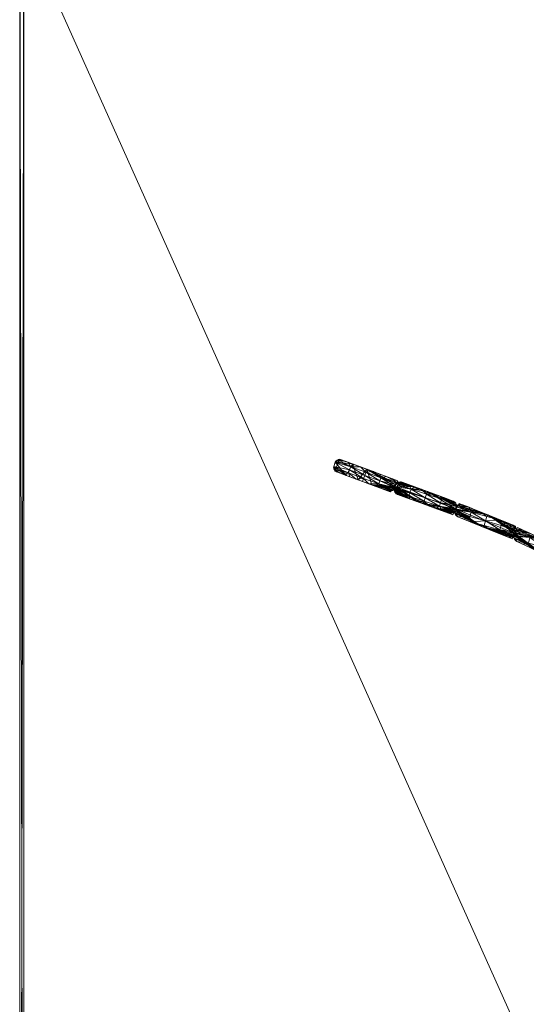
# Model space of a CAD drawing. Units: inches. Extents: x -137 to 360, y 0 to 721.
# Drawn here: x 273 to 288, y 628 to 658 of the extents above; entities that cross this region are included whole.
import ezdxf

# ---------------------------------------------------------------- set-up
doc = ezdxf.new("R2010")
doc.units = ezdxf.units.IN
doc.header["$MEASUREMENT"] = 0
for name, color, linetype in [('CET ACI-color - 9', 9, 'Continuous'), ('CET color Black or White', 7, 'Continuous'), ('CET Default', 7, 'Continuous')]:
    doc.layers.add(name, color=color, linetype=linetype)

# ---------------------------------------------------------------- blocks, each defined once
blk = doc.blocks.new('*C14')
at = {"layer": 'CET color Black or White', "linetype": 'Continuous', "lineweight": 0}
for points in [[(-12.417, 0.176), (-13.22, -1.531), (-12.918, -1.672), (-12.028, 0.078), (-12.417, 0.176)], [(-13.265, -1.599), (-13.957, -3.31), (-13.671, -3.477), (-12.881, -1.7), (-13.265, -1.599)], [(-13.915, -3.374), (-14.612, -5.082), (-14.363, -5.302), (-13.609, -3.5), (-13.915, -3.374)], [(-13.915, -3.374), (-14.612, -5.082), (-14.363, -5.302), (-13.609, -3.5), (-13.915, -3.374)], [(-14.645, -5.174), (-15.306, -6.958), (-14.937, -7.094), (-14.312, -5.407), (-14.645, -5.174)]]:
    blk.add_lwpolyline(points, close=True, dxfattribs=at)
blk = doc.blocks.new('*C21')
at = {"layer": 'CET ACI-color - 9', "linetype": 'Continuous', "lineweight": 0}
mesh = blk.add_polyface(dxfattribs=at)
corners = [(-12.08, -0.012, 11.236), (-12.094, -0.062, 5.608), (-12.081, -0.017), (-12.506, -0.252), (-12.45, 0.105), (-12.421, 0.148), (-12.742, -1.199), (-12.861, -1.627), (-12.906, -1.645), (-12.182, -0.249), (-12.135, 0.122), (-12.127, 0.118), (-12.323, 0.195), (-12.376, 0.181), (-12.15, 0.132), (-12.915, -1.156), (-13.066, -1.204), (-12.978, -1.017), (-12.333, -0.296), (-12.271, 0.192), (-12.098, 0.08), (-13.144, -1.542, 10.371), (-13.119, -1.574, 5.339), (-13.119, -1.574, 10.36), (-12.954, -1.648), (-12.27, -0.436), (-12.71, -1.371), (-12.798, -1.558), (-12.446, -0.81), (-12.534, -0.997), (-12.624, -0.726), (-12.622, -1.184), (-12.358, -0.623), (-12.802, -0.643), (-12.714, -0.456), (-12.538, -0.082), (-12.166, 0.142), (-12.094, -0.062), (-12.082, 0.033), (-13.119, -1.574, 5.046), (-13.148, -1.536), (-13.119, -1.574), (-13.041, -1.614, 10.36), (-13.074, -1.599, 10.36), (-13.074, -1.599, 10.355), (-12.954, -1.648, 5.176), (-12.823, -1.597), (-12.826, -1.6, 10.42), (-13.009, -1.629, 10.36), (-13.041, -1.614, 10.353), (-13.009, -1.629, 10.351), (-12.92, -1.648, 10.373), (-12.954, -1.648, 10.352), (-13.106, -1.584, 10.359), (-13.106, -1.584, 10.357), (-12.977, -1.644, 10.36), (-12.977, -1.644, 10.35), (-13.041, -1.614), (-13.106, -1.584), (-13.052, -1.598), (-13.117, -1.574), (-12.868, -1.631, 10.394), (-12.798, -1.558, 5.224), (-13.119, -1.574, 5.336), (-13.117, -1.574, 10.36), (-13.117, -1.574, 5.18), (-13.176, -1.576, 10.347), (-13.119, -1.574, 5.18), (-13.171, -1.575), (-13.223, -1.594), (-12.798, -1.558, 10.448), (-12.943, -1.661, 10.347), (-12.986, -1.622), (-12.977, -1.644), (-12.142, 0.131), (-12.802, -0.643, 10.865), (-13.154, -1.391, 10.446), (-12.105, 0.091, 11.266), (-12.127, 0.118, 11.272), (-12.446, -0.81, 10.867), (-12.271, 0.192, 5.637), (-12.135, 0.122, 11.274), (-12.094, -0.062, 11.216), (-12.89, -0.83), (-12.802, -0.643, 5.433), (-13.168, -1.437), (-13.166, -1.488), (-13.168, -1.44, 10.418), (-12.271, 0.192, 11.273), (-12.326, 0.195, 11.265), (-12.378, 0.179, 11.252), (-12.45, 0.105, 11.215), (-12.421, 0.148, 11.234), (-12.083, 0.041, 11.253), (-12.166, 0.142, 11.274), (-13.154, -1.391), (-13.154, -1.391, 5.223), (-13.165, -1.492, 10.392), (-12.127, 0.118, 5.636), (-12.45, 0.105, 5.607), (-12.626, -0.269), (-12.166, 0.142, 5.637)]
mesh.append_faces([[corners[k] for k in face] for face in [(0, 1, 2, 0), (21, 22, 23, 21), (39, 40, 41, 39), (2, 37, 38, 2), (45, 24, 8, 45), (46, 47, 7, 46), (51, 52, 45, 51), (51, 45, 8, 51), (47, 61, 7, 47), (62, 47, 46, 62), (62, 46, 27, 62), (61, 51, 8, 61), (63, 64, 65, 63), (61, 8, 7, 61), (66, 67, 68, 66), (66, 68, 69, 66), (66, 63, 67, 66), (22, 66, 23, 22), (39, 65, 41, 39), (65, 41, 39, 65), (70, 47, 62, 70), (52, 71, 45, 52), (65, 63, 64, 65), (67, 41, 68, 67), (41, 67, 39, 41), (77, 78, 79, 77), (80, 19, 12, 80), (78, 81, 79, 78), (85, 86, 87, 85), (88, 89, 75, 88), (79, 51, 70, 79), (89, 90, 91, 89), (90, 92, 91, 90), (70, 61, 47, 70), (75, 21, 53, 75), (13, 5, 90, 13), (70, 51, 61, 70), (79, 55, 51, 79), (0, 93, 82, 0), (93, 77, 79, 93), (38, 0, 2, 38), (88, 80, 89, 88), (97, 76, 87, 97), (75, 76, 21, 75), (81, 94, 79, 81), (89, 91, 75, 89), (82, 93, 79, 82), (90, 5, 92, 90), (21, 76, 97, 21), (86, 40, 97, 86), (86, 85, 95, 86), (89, 80, 12, 89), (95, 85, 96, 95), (98, 20, 11, 98), (0, 82, 1, 0), (64, 63, 65, 64), (22, 64, 23, 22), (2, 1, 37, 2), (78, 77, 98, 78), (20, 93, 38, 20), (89, 12, 13, 89), (96, 85, 87, 96), (93, 0, 38, 93), (77, 20, 98, 77), (77, 93, 20, 77), (40, 60, 41, 40), (87, 86, 97, 87), (39, 21, 40, 39), (21, 39, 22, 21), (65, 41, 60, 65), (41, 65, 39, 41), (97, 40, 21, 97), (96, 87, 76, 96), (27, 46, 7, 27), (89, 13, 90, 89)]])
mesh.append_faces([[corners[k] for k in face] for face in [(6, 24, 15, 6), (31, 6, 30, 31), (9, 18, 14, 9), (18, 3, 12, 18), (1, 79, 25, 1), (84, 17, 75, 84), (30, 100, 3, 30), (30, 15, 33, 30), (15, 59, 16, 15), (28, 30, 18, 28), (18, 30, 3, 18), (99, 100, 84, 99), (6, 15, 30, 6), (79, 62, 31, 79)]], dxfattribs={"vtx0": -1, "vtx1": -1, "vtx2": -1, "vtx3": -1})
mesh.append_faces([[corners[k] for k in face] for face in [(12, 3, 13, 12), (20, 9, 11, 20), (36, 18, 19, 36), (14, 18, 36, 14), (13, 3, 5, 13), (72, 57, 59, 72), (75, 17, 76, 75), (25, 79, 32, 25), (21, 64, 53, 21), (32, 79, 28, 32), (99, 84, 91, 99), (91, 84, 75, 91), (31, 62, 26, 31)]], dxfattribs={"vtx0": -1, "vtx1": -1, "vtx3": -1})
mesh.append_faces([[corners[k] for k in face] for face in [(3, 4, 5, 3), (6, 7, 8, 6), (9, 10, 11, 9), (9, 14, 10, 9), (15, 16, 17, 15), (18, 12, 19, 18), (6, 8, 24, 6), (30, 33, 34, 30), (3, 35, 4, 3), (48, 49, 50, 48), (55, 50, 56, 55), (43, 54, 44, 43), (42, 44, 49, 42), (55, 56, 52, 55), (65, 39, 67, 65), (79, 42, 48, 79), (84, 83, 17, 84), (16, 96, 76, 16), (79, 29, 28, 79), (15, 83, 33, 15), (40, 95, 16, 40), (99, 35, 100, 99), (79, 31, 29, 79), (3, 100, 35, 3), (1, 25, 9, 1), (101, 19, 80, 101), (30, 34, 100, 30), (15, 17, 83, 15)]], dxfattribs={"vtx0": -1, "vtx2": -1, "vtx3": -1})
mesh.append_faces([[corners[k] for k in face] for face in [(37, 20, 38, 37), (59, 58, 60, 59), (74, 14, 36, 74), (94, 75, 79, 94), (26, 62, 27, 26), (64, 21, 23, 64), (79, 48, 55, 79), (92, 99, 91, 92), (1, 9, 37, 1), (94, 80, 88, 94)]], dxfattribs={"vtx0": -1, "vtx3": -1})
mesh.append_faces([[corners[k] for k in face] for face in [(63, 65, 67, 63), (24, 73, 72, 24), (11, 10, 74, 11), (51, 55, 52, 51), (42, 75, 43, 42), (82, 79, 1, 82), (4, 35, 99, 4), (22, 39, 65, 22)]], dxfattribs={"vtx1": -1})
mesh.append_faces([[corners[k] for k in face] for face in [(9, 25, 18, 9), (26, 27, 6, 26), (28, 29, 30, 28), (27, 7, 6, 27), (25, 32, 18, 25), (37, 9, 20, 37), (42, 43, 44, 42), (43, 53, 54, 43), (48, 42, 49, 48), (57, 58, 59, 57), (55, 48, 50, 55), (73, 57, 72, 73), (10, 14, 74, 10), (33, 83, 84, 33), (34, 33, 84, 34), (24, 72, 15, 24), (17, 16, 76, 17), (59, 60, 16, 59), (92, 5, 99, 92), (72, 59, 15, 72), (29, 31, 30, 29), (100, 34, 84, 100), (64, 54, 53, 64), (60, 40, 16, 60), (94, 101, 80, 94), (32, 28, 18, 32), (31, 26, 6, 31)]], dxfattribs={"vtx1": -1, "vtx2": -1})
mesh.append_faces([[corners[k] for k in face] for face in [(75, 53, 43, 75), (79, 75, 42, 79), (16, 95, 96, 16), (94, 88, 75, 94), (40, 86, 95, 40), (5, 4, 99, 5), (101, 36, 19, 101), (79, 70, 62, 79)]], dxfattribs={"vtx2": -1})
mesh = blk.add_polyface(dxfattribs=at)
corners = [(-13.294, -1.67, 10.27), (-13.449, -2.053), (-13.604, -2.436, 9.734), (-13.161, -2.392), (-13.246, -2.602, 9.72), (-13.239, -2.584), (-13.526, -2.245), (-13.266, -1.626), (-13.294, -1.67, 5.135), (-13.267, -1.627, 10.299), (-13.176, -1.574, 10.347), (-13.223, -1.591), (-13.228, -1.593, 10.326), (-13.604, -2.436, 4.867), (-13.662, -3.446, 8.98), (-13.549, -3.35, 9.093), (-12.929, -1.818, 10.27), (-12.923, -1.717, 10.326), (-13.692, -3.449, 8.967), (-13.723, -3.446, 8.959), (-13.756, -3.433, 8.957), (-13.723, -3.446, 8.955), (-13.712, -3.448, 8.957), (-13.696, -3.46, 8.951), (-13.712, -3.448, 4.478), (-13.789, -3.42, 4.479), (-13.856, -3.397), (-13.856, -3.397, 4.479), (-13.611, -3.425, 9.013), (-13.574, -3.392, 9.052), (-13.789, -3.42, 8.959), (-13.722, -3.442), (-13.756, -3.433), (-13.755, -3.431), (-12.946, -1.667, 10.347), (-12.957, -1.654, 10.352), (-13.119, -1.574, 10.36), (-13.712, -3.448), (-13.043, -1.617, 10.353), (-13.075, -1.601, 10.355), (-13.789, -3.42), (-13.856, -3.397, 8.959), (-13.106, -1.585, 10.357), (-12.919, -1.734), (-12.917, -1.768, 10.299), (-12.918, -1.777), (-13.012, -1.633, 10.351), (-12.929, -1.818, 5.135), (-12.929, -1.818), (-13.898, -3.35, 8.98), (-13.879, -3.373, 8.967), (-13.92, -3.3, 9.013), (-13.914, -3.203, 9.093), (-13.925, -3.25, 9.052), (-12.98, -1.65, 10.35), (-13.918, -3.308), (-13.914, -3.203), (-13.836, -3.011), (-13.692, -2.943), (-13.855, -3.393), (-13.893, -3.358), (-13.855, -3.393, 8.959), (-13.556, -2.982), (-13.106, -1.585), (-13.286, -2.037), (-13.119, -1.574), (-13.471, -3.159), (-13.549, -3.35), (-13.006, -2.009), (-12.957, -1.654), (-12.932, -1.691), (-13.421, -2.509), (-13.557, -2.47), (-13.316, -2.776), (-13.394, -2.967), (-13.285, -2.548), (-13.759, -2.82), (-13.681, -2.628), (-12.98, -1.65), (-13.149, -2.076), (-13.662, -3.445), (-12.957, -1.654, 5.176), (-13.613, -3.426), (-13.294, -1.67), (-13.084, -2.201), (-13.371, -1.862), (-13.574, -3.392), (-13.604, -2.436), (-13.043, -1.617), (-13.171, -1.573), (-13.723, -3.446), (-13.855, -3.393, 4.479), (-13.908, -3.4), (-13.888, -3.397, 8.951), (-13.914, -3.203, 4.546), (-13.925, -3.254), (-13.549, -3.35, 4.546), (-13.918, -3.402, 8.938)]
mesh.append_faces([[corners[k] for k in face] for face in [(7, 8, 9, 7), (10, 11, 12, 10), (4, 14, 15, 4), (16, 17, 4, 16), (4, 18, 14, 4), (22, 23, 24, 22), (15, 28, 29, 15), (12, 0, 2, 12), (4, 19, 18, 4), (34, 35, 4, 34), (36, 10, 2, 36), (10, 12, 2, 10), (4, 30, 20, 4), (42, 36, 2, 42), (43, 44, 45, 43), (4, 20, 19, 4), (44, 47, 45, 44), (12, 9, 0, 12), (38, 2, 30, 38), (44, 16, 47, 44), (4, 38, 30, 4), (45, 47, 48, 45), (2, 49, 50, 2), (51, 52, 53, 51), (35, 54, 4, 35), (16, 44, 17, 16), (17, 34, 4, 17), (15, 14, 28, 15), (49, 52, 51, 49), (30, 2, 61, 30), (61, 2, 50, 61), (2, 52, 49, 2), (81, 70, 69, 81), (11, 83, 7, 11), (67, 86, 82, 67), (17, 44, 43, 17), (70, 17, 43, 70), (34, 70, 81, 34), (27, 26, 92, 27), (41, 27, 93, 41), (94, 53, 52, 94), (94, 95, 53, 94), (86, 28, 82, 86), (93, 92, 97, 93), (55, 95, 56, 55), (34, 17, 70, 34), (93, 27, 92, 93), (28, 14, 82, 28), (18, 24, 80, 18), (24, 37, 80, 24), (14, 18, 80, 14), (55, 60, 49, 55), (18, 22, 24, 18), (53, 95, 51, 53), (49, 60, 50, 49), (14, 80, 82, 14), (56, 95, 94, 56), (29, 28, 86, 29), (95, 55, 51, 95), (50, 60, 91, 50), (50, 91, 61, 50), (51, 55, 49, 51), (11, 7, 12, 11), (91, 60, 59, 91), (12, 7, 9, 12), (7, 83, 8, 7), (9, 8, 0, 9)]])
mesh.append_faces([[corners[k] for k in face] for face in [(6, 13, 2, 6), (71, 58, 72, 71), (68, 79, 78, 68), (62, 58, 71, 62), (58, 60, 57, 58), (79, 64, 63, 79), (75, 71, 79, 75), (74, 62, 71, 74), (58, 77, 72, 58), (3, 75, 79, 3), (79, 71, 64, 79), (74, 71, 75, 74), (71, 1, 64, 71), (71, 72, 1, 71), (62, 33, 58, 62), (4, 96, 74, 4), (13, 76, 94, 13), (13, 94, 2, 13), (47, 4, 84, 47)]], dxfattribs={"vtx0": -1, "vtx1": -1, "vtx2": -1, "vtx3": -1})
mesh.append_faces([[corners[k] for k in face] for face in [(0, 1, 2, 0), (3, 4, 5, 3), (31, 32, 33, 31), (37, 32, 31, 37), (63, 64, 65, 63), (78, 79, 88, 78), (65, 64, 89, 65), (74, 96, 66, 74), (5, 4, 73, 5), (84, 4, 3, 84), (8, 85, 0, 8)]], dxfattribs={"vtx0": -1, "vtx1": -1, "vtx3": -1})
mesh.append_faces([[corners[k] for k in face] for face in [(25, 26, 27, 25), (58, 59, 60, 58), (62, 31, 33, 62), (68, 69, 70, 68), (58, 76, 77, 58), (68, 78, 69, 68), (62, 37, 31, 62), (64, 1, 85, 64), (58, 57, 76, 58), (72, 87, 6, 72), (79, 63, 88, 79), (64, 11, 89, 64), (64, 83, 11, 64), (72, 6, 1, 72), (91, 40, 25, 91), (64, 85, 83, 64), (19, 21, 22, 19), (72, 77, 87, 72), (47, 84, 68, 47), (4, 74, 73, 4), (96, 29, 86, 96), (13, 77, 76, 13), (0, 85, 1, 0)]], dxfattribs={"vtx0": -1, "vtx2": -1, "vtx3": -1})
mesh.append_faces([[corners[k] for k in face] for face in [(30, 27, 41, 30), (4, 46, 38, 4), (48, 43, 45, 48), (33, 32, 40, 33), (96, 86, 67, 96), (61, 25, 30, 61), (66, 96, 67, 66), (2, 94, 52, 2), (47, 68, 48, 47)]], dxfattribs={"vtx0": -1, "vtx3": -1})
mesh.append_faces([[corners[k] for k in face] for face in [(38, 39, 2, 38), (48, 68, 70, 48), (18, 19, 22, 18), (15, 29, 96, 15), (83, 85, 8, 83), (16, 4, 47, 16)]], dxfattribs={"vtx1": -1})
mesh.append_faces([[corners[k] for k in face] for face in [(1, 6, 2, 1), (30, 25, 27, 30), (66, 67, 62, 66), (73, 74, 75, 73), (40, 59, 58, 40), (60, 55, 57, 60), (80, 37, 62, 80), (82, 80, 62, 82), (68, 84, 79, 68), (84, 3, 79, 84), (5, 73, 75, 5), (33, 40, 58, 33), (3, 5, 75, 3), (74, 66, 62, 74), (67, 82, 62, 67), (76, 57, 94, 76), (87, 77, 13, 87), (61, 91, 25, 61), (6, 87, 13, 6)]], dxfattribs={"vtx1": -1, "vtx2": -1})
mesh.append_faces([[corners[k] for k in face] for face in [(19, 20, 21, 19), (25, 40, 26, 25), (39, 42, 2, 39), (4, 54, 46, 4), (55, 56, 57, 55), (48, 70, 43, 48), (37, 90, 32, 37), (57, 56, 94, 57), (4, 15, 96, 4), (91, 59, 40, 91)]], dxfattribs={"vtx2": -1})
mesh = blk.add_polyface(dxfattribs=at)
corners = [(-14.584, -5.191, 6.747), (-14.601, -5.156), (-14.574, -5.205), (-13.659, -3.635, 4.41), (-13.802, -4.023), (-13.73, -3.829), (-14.159, -4.993), (-14.23, -5.187, 3.466), (-14.23, -5.187), (-14.002, -3.454), (-14.028, -3.499, 4.41), (-14.005, -3.457, 8.863), (-14.174, -3.895, 8.414), (-14.028, -3.499, 8.82), (-14.171, -3.887), (-14.242, -4.081), (-14.314, -4.275, 3.991), (-14.252, -5.226, 6.868), (-14.255, -5.231), (-14.597, -5.166, 6.775), (-14.308, -5.273, 6.775), (-14.345, -5.286), (-14.295, -5.266), (-14.098, -4.828, 7.449), (-14.23, -5.187, 6.933), (-14.087, -4.799), (-14.016, -4.605), (-14.028, -3.499), (-14.609, -5.095, 6.868), (-14.609, -5.102), (-14.605, -5.142, 6.806), (-13.812, -4.051, 8.393), (-14.366, -5.289, 6.723), (-14.396, -5.289, 3.352), (-13.96, -3.418), (-13.968, -3.423, 8.903), (-14.285, -5.26, 6.806), (-13.959, -4.449, 7.936), (-13.873, -4.217), (-13.659, -3.635), (-14.564, -5.216, 6.723), (-14.314, -4.275), (-14.396, -5.289), (-14.535, -5.239, 6.705), (-14.468, -5.263, 3.353), (-14.468, -5.263, 6.705), (-14.535, -5.239, 3.353), (-13.945, -4.411), (-14.528, -4.857), (-14.6, -5.051), (-14.6, -5.051, 3.466), (-14.461, -4.674, 7.474), (-14.6, -5.051, 6.933), (-14.457, -4.663), (-14.385, -4.469), (-14.314, -4.275, 7.982), (-14.468, -5.263), (-14.535, -5.239), (-14.39, -4.774), (-14.401, -5.286), (-14.281, -4.81), (-14.02, -4.378), (-14.129, -4.342), (-14.172, -4.845), (-13.679, -3.489), (-13.868, -3.911), (-13.714, -3.453), (-14.238, -4.307), (-13.725, -3.451), (-13.656, -3.536), (-13.655, -3.539, 8.903), (-13.649, -3.587), (-13.977, -3.875), (-13.679, -3.489, 8.938), (-13.649, -3.588, 8.863), (-14.536, -5.241), (-14.536, -5.241, 3.353), (-14.086, -3.84), (-14.1, -3.693), (-14.402, -5.288, 6.705), (-13.79, -3.422, 8.959), (-13.758, -3.437, 8.957), (-14.435, -5.276), (-14.435, -5.275), (-14.419, -5.282, 6.705), (-14.435, -5.276, 6.704), (-14.419, -5.282, 6.703), (-13.698, -3.466, 8.951), (-13.909, -3.399), (-13.659, -3.635, 8.82), (-13.725, -3.451, 8.955), (-14.588, -5.244), (-14.573, -5.241, 6.688), (-13.714, -3.453, 8.957), (-13.857, -3.398, 8.959), (-13.888, -3.396, 8.951), (-13.918, -3.401, 8.938), (-14.334, -5.283, 6.747), (-14.396, -5.289, 6.704), (-14.402, -5.288, 6.702), (-14.371, -5.308, 6.688), (-14.452, -5.27, 6.705), (-14.435, -5.276, 6.705), (-14.536, -5.241, 6.705), (-14.402, -5.288), (-13.758, -3.437), (-13.857, -3.398), (-13.714, -3.453, 4.478), (-13.79, -3.422)]
mesh.append_faces([[corners[k] for k in face] for face in [(0, 1, 2, 0), (9, 10, 11, 9), (7, 17, 18, 7), (19, 1, 0, 19), (20, 21, 22, 20), (9, 27, 10, 9), (11, 10, 13, 11), (28, 29, 30, 28), (32, 33, 21, 32), (34, 9, 35, 34), (36, 20, 22, 36), (24, 17, 7, 24), (7, 18, 8, 7), (17, 36, 18, 17), (0, 2, 40, 0), (33, 42, 21, 33), (40, 46, 43, 40), (8, 18, 22, 8), (34, 27, 9, 34), (69, 70, 71, 69), (73, 70, 69, 73), (71, 74, 3, 71), (23, 79, 32, 23), (80, 37, 81, 80), (1, 29, 49, 1), (31, 73, 87, 31), (89, 70, 31, 89), (23, 36, 24, 23), (31, 90, 81, 31), (51, 40, 43, 51), (51, 0, 40, 51), (24, 36, 17, 24), (76, 75, 91, 76), (92, 76, 91, 92), (35, 13, 12, 35), (31, 87, 93, 31), (94, 12, 55, 94), (23, 20, 36, 23), (80, 55, 45, 80), (35, 11, 13, 35), (31, 70, 73, 31), (95, 96, 12, 95), (23, 97, 20, 23), (55, 51, 45, 55), (80, 94, 55, 80), (51, 19, 0, 51), (52, 28, 30, 52), (71, 3, 39, 71), (51, 43, 45, 51), (98, 100, 33, 98), (96, 35, 12, 96), (23, 32, 97, 23), (103, 76, 92, 103), (94, 95, 12, 94), (80, 45, 37, 80), (89, 74, 70, 89), (51, 30, 19, 51), (81, 37, 31, 81), (37, 102, 23, 37), (51, 52, 30, 51), (31, 93, 90, 31), (107, 64, 66, 107), (64, 73, 69, 64), (87, 73, 64, 87), (87, 64, 107, 87), (70, 74, 71, 70), (74, 89, 3, 74), (39, 69, 71, 39), (40, 2, 46, 40), (30, 1, 19, 30), (18, 36, 22, 18), (96, 88, 34, 96), (20, 97, 21, 20), (50, 28, 52, 50), (97, 32, 21, 97), (29, 1, 30, 29), (50, 29, 28, 50), (46, 2, 57, 46), (96, 34, 35, 96), (32, 98, 33, 32), (35, 9, 11, 35), (49, 29, 50, 49)]])
mesh.append_faces([[corners[k] for k in face] for face in [(25, 23, 7, 25), (14, 16, 12, 14), (3, 31, 4, 3), (16, 53, 51, 16), (53, 50, 51, 53), (60, 56, 58, 60), (61, 60, 62, 61), (58, 54, 67, 58), (65, 62, 72, 65), (38, 61, 65, 38), (61, 62, 65, 61), (58, 2, 48, 58), (63, 21, 60, 63), (72, 67, 77, 72), (5, 65, 64, 5), (72, 77, 88, 72), (63, 60, 61, 63), (60, 58, 62, 60), (67, 15, 77, 67), (62, 67, 72, 62), (26, 63, 61, 26), (62, 58, 67, 62), (65, 72, 105, 65), (10, 14, 12, 10), (79, 99, 98, 79)]], dxfattribs={"vtx0": -1, "vtx1": -1, "vtx2": -1, "vtx3": -1})
mesh.append_faces([[corners[k] for k in face] for face in [(26, 23, 25, 26), (25, 7, 6, 25), (47, 37, 26, 47), (38, 37, 47, 38), (64, 65, 66, 64), (66, 65, 68, 66), (59, 82, 83, 59), (42, 82, 59, 42), (84, 86, 79, 84), (102, 85, 84, 102), (88, 77, 34, 88), (108, 72, 106, 108), (105, 72, 108, 105), (4, 31, 38, 4), (12, 16, 55, 12)]], dxfattribs={"vtx0": -1, "vtx1": -1, "vtx3": -1})
mesh.append_faces([[corners[k] for k in face] for face in [(3, 4, 5, 3), (16, 54, 53, 16), (16, 51, 55, 16), (44, 75, 76, 44), (77, 14, 78, 77), (58, 53, 54, 58), (84, 85, 86, 84), (77, 15, 14, 77), (79, 86, 99, 79), (65, 105, 68, 65), (72, 88, 106, 72), (58, 48, 53, 58), (77, 27, 34, 77), (67, 54, 41, 67), (77, 78, 27, 77), (5, 64, 69, 5), (60, 83, 56, 60), (67, 41, 15, 67), (10, 78, 14, 10), (46, 56, 44, 46)]], dxfattribs={"vtx0": -1, "vtx2": -1, "vtx3": -1})
mesh.append_faces([[corners[k] for k in face] for face in [(6, 7, 8, 6), (10, 12, 13, 10), (3, 5, 39, 3), (43, 44, 45, 43), (51, 50, 52, 51), (83, 82, 56, 83), (98, 99, 100, 98), (37, 101, 102, 37), (23, 84, 79, 23), (45, 76, 103, 45)]], dxfattribs={"vtx0": -1, "vtx3": -1})
mesh.append_faces([[corners[k] for k in face] for face in [(39, 5, 69, 39), (101, 85, 102, 101), (27, 78, 10, 27), (32, 79, 98, 32), (89, 31, 3, 89)]], dxfattribs={"vtx1": -1})
mesh.append_faces([[corners[k] for k in face] for face in [(14, 15, 16, 14), (31, 37, 38, 31), (37, 23, 26, 37), (15, 41, 16, 15), (41, 54, 16, 41), (56, 57, 58, 56), (42, 59, 60, 42), (6, 8, 63, 6), (22, 21, 63, 22), (21, 42, 60, 21), (26, 25, 63, 26), (4, 38, 65, 4), (8, 22, 63, 8), (59, 83, 60, 59), (38, 47, 61, 38), (2, 1, 48, 2), (5, 4, 65, 5), (45, 44, 76, 45), (25, 6, 63, 25), (47, 26, 61, 47), (57, 2, 58, 57), (43, 46, 44, 43), (53, 48, 50, 53)]], dxfattribs={"vtx1": -1, "vtx2": -1})
mesh.append_faces([[corners[k] for k in face] for face in [(23, 24, 7, 23), (48, 49, 50, 48), (44, 56, 75, 44), (23, 102, 84, 23), (37, 45, 101, 37), (42, 104, 82, 42), (1, 49, 48, 1), (46, 57, 56, 46)]], dxfattribs={"vtx2": -1})
mesh = blk.add_polyface(dxfattribs=at)
corners = [(-14.584, -5.191, 6.747), (-14.574, -5.205), (-14.601, -5.156), (-13.659, -3.635, 4.41), (-13.73, -3.829), (-13.802, -4.023), (-14.159, -4.993), (-14.23, -5.187), (-14.23, -5.187, 3.466), (-14.002, -3.454), (-14.005, -3.457, 8.863), (-14.028, -3.499, 4.41), (-14.028, -3.499, 8.82), (-14.174, -3.895, 8.414), (-14.171, -3.887), (-14.314, -4.275, 3.991), (-14.242, -4.081), (-14.255, -5.231), (-14.252, -5.226, 6.868), (-14.597, -5.166, 6.775), (-14.308, -5.273, 6.775), (-14.295, -5.266), (-14.345, -5.286), (-14.098, -4.828, 7.449), (-14.23, -5.187, 6.933), (-14.087, -4.799), (-14.016, -4.605), (-14.028, -3.499), (-14.609, -5.095, 6.868), (-14.605, -5.142, 6.806), (-14.609, -5.102), (-13.812, -4.051, 8.393), (-14.366, -5.289, 6.723), (-14.396, -5.289, 3.352), (-13.96, -3.418), (-13.968, -3.423, 8.903), (-14.285, -5.26, 6.806), (-13.873, -4.217), (-13.959, -4.449, 7.936), (-13.659, -3.635), (-14.564, -5.216, 6.723), (-14.314, -4.275), (-14.396, -5.289), (-14.535, -5.239, 6.705), (-14.468, -5.263, 6.705), (-14.468, -5.263, 3.353), (-14.535, -5.239, 3.353), (-13.945, -4.411), (-14.528, -4.857), (-14.6, -5.051, 3.466), (-14.6, -5.051), (-14.461, -4.674, 7.474), (-14.6, -5.051, 6.933), (-14.457, -4.663), (-14.385, -4.469), (-14.314, -4.275, 7.982), (-14.468, -5.263), (-14.39, -4.774), (-14.535, -5.239), (-14.281, -4.81), (-14.401, -5.286), (-14.02, -4.378), (-14.129, -4.342), (-14.172, -4.845), (-13.679, -3.489), (-13.714, -3.453), (-13.868, -3.911), (-14.238, -4.307), (-13.725, -3.451), (-13.656, -3.536), (-13.649, -3.587), (-13.655, -3.539, 8.903), (-13.977, -3.875), (-13.679, -3.489, 8.938), (-13.649, -3.588, 8.863), (-14.536, -5.241, 3.353), (-14.536, -5.241), (-14.086, -3.84), (-14.1, -3.693), (-14.402, -5.288, 6.705), (-13.79, -3.422, 8.959), (-13.758, -3.437, 8.957), (-14.435, -5.275), (-14.435, -5.276), (-14.419, -5.282, 6.705), (-14.419, -5.282, 6.703), (-14.435, -5.276, 6.704), (-13.698, -3.466, 8.951), (-13.909, -3.399), (-13.659, -3.635, 8.82), (-13.725, -3.451, 8.955), (-14.588, -5.244), (-14.573, -5.241, 6.688), (-13.714, -3.453, 8.957), (-13.857, -3.398, 8.959), (-13.888, -3.396, 8.951), (-13.918, -3.401, 8.938), (-14.334, -5.283, 6.747), (-14.396, -5.289, 6.704), (-14.371, -5.308, 6.688), (-14.402, -5.288, 6.702), (-14.435, -5.276, 6.705), (-14.452, -5.27, 6.705), (-14.536, -5.241, 6.705), (-14.402, -5.288), (-13.758, -3.437), (-13.857, -3.398), (-13.714, -3.453, 4.478), (-13.79, -3.422)]
mesh.append_faces([[corners[k] for k in face] for face in [(0, 1, 2, 0), (9, 10, 11, 9), (8, 17, 18, 8), (19, 0, 2, 19), (20, 21, 22, 20), (9, 11, 27, 9), (10, 12, 11, 10), (28, 29, 30, 28), (32, 22, 33, 32), (34, 35, 9, 34), (36, 21, 20, 36), (24, 8, 18, 24), (8, 7, 17, 8), (18, 17, 36, 18), (0, 40, 1, 0), (33, 22, 42, 33), (40, 43, 46, 40), (7, 21, 17, 7), (34, 9, 27, 34), (69, 70, 71, 69), (73, 69, 71, 73), (70, 3, 74, 70), (23, 32, 79, 23), (80, 81, 38, 80), (2, 50, 30, 2), (31, 87, 73, 31), (89, 31, 71, 89), (23, 24, 36, 23), (31, 81, 90, 31), (51, 43, 40, 51), (51, 40, 0, 51), (24, 18, 36, 24), (75, 91, 76, 75), (92, 91, 75, 92), (35, 13, 12, 35), (31, 93, 87, 31), (94, 55, 13, 94), (23, 36, 20, 23), (80, 44, 55, 80), (35, 12, 10, 35), (31, 73, 71, 31), (95, 13, 96, 95), (23, 20, 97, 23), (55, 44, 51, 55), (80, 55, 94, 80), (51, 0, 19, 51), (52, 29, 28, 52), (70, 39, 3, 70), (51, 44, 43, 51), (98, 33, 99, 98), (96, 13, 35, 96), (23, 97, 32, 23), (103, 92, 75, 103), (94, 13, 95, 94), (80, 38, 44, 80), (89, 71, 74, 89), (51, 19, 29, 51), (81, 31, 38, 81), (38, 23, 101, 38), (51, 29, 52, 51), (31, 90, 93, 31), (107, 65, 64, 107), (64, 69, 73, 64), (87, 64, 73, 87), (87, 107, 64, 87), (71, 70, 74, 71), (74, 3, 89, 74), (39, 70, 69, 39), (40, 46, 1, 40), (29, 19, 2, 29), (17, 21, 36, 17), (96, 34, 88, 96), (20, 22, 97, 20), (49, 52, 28, 49), (97, 22, 32, 97), (30, 29, 2, 30), (49, 28, 30, 49), (46, 58, 1, 46), (96, 35, 34, 96), (32, 33, 98, 32), (35, 10, 9, 35), (50, 49, 30, 50)]])
mesh.append_faces([[corners[k] for k in face] for face in [(25, 8, 23, 25), (14, 13, 15, 14), (3, 5, 31, 3), (15, 51, 53, 15), (53, 51, 49, 53), (59, 57, 56, 59), (61, 62, 59, 61), (57, 67, 54, 57), (66, 72, 62, 66), (37, 66, 61, 37), (61, 66, 62, 61), (57, 48, 1, 57), (63, 59, 22, 63), (72, 77, 67, 72), (4, 64, 66, 4), (72, 88, 77, 72), (63, 61, 59, 63), (59, 62, 57, 59), (67, 77, 16, 67), (62, 72, 67, 62), (26, 61, 63, 26), (62, 67, 57, 62), (66, 105, 72, 66), (11, 13, 14, 11), (79, 98, 100, 79)]], dxfattribs={"vtx0": -1, "vtx1": -1, "vtx2": -1, "vtx3": -1})
mesh.append_faces([[corners[k] for k in face] for face in [(14, 15, 16, 14), (31, 37, 38, 31), (38, 26, 23, 38), (16, 15, 41, 16), (41, 15, 54, 41), (56, 57, 58, 56), (42, 59, 60, 42), (6, 63, 7, 6), (21, 63, 22, 21), (22, 59, 42, 22), (26, 63, 25, 26), (5, 66, 37, 5), (7, 63, 21, 7), (60, 59, 82, 60), (37, 61, 47, 37), (1, 48, 2, 1), (4, 66, 5, 4), (44, 75, 45, 44), (25, 63, 6, 25), (47, 61, 26, 47), (58, 57, 1, 58), (43, 45, 46, 43), (53, 49, 48, 53)]], dxfattribs={"vtx0": -1, "vtx1": -1, "vtx3": -1})
mesh.append_faces([[corners[k] for k in face] for face in [(3, 4, 5, 3), (15, 53, 54, 15), (15, 55, 51, 15), (45, 75, 76, 45), (77, 78, 14, 77), (57, 54, 53, 57), (84, 85, 86, 84), (77, 14, 16, 77), (79, 100, 85, 79), (66, 68, 105, 66), (72, 106, 88, 72), (57, 53, 48, 57), (77, 34, 27, 77), (67, 41, 54, 67), (77, 27, 78, 77), (4, 69, 64, 4), (59, 56, 82, 59), (67, 16, 41, 67), (11, 14, 78, 11), (46, 45, 56, 46)]], dxfattribs={"vtx0": -1, "vtx2": -1, "vtx3": -1})
mesh.append_faces([[corners[k] for k in face] for face in [(23, 8, 24, 23), (48, 49, 50, 48), (45, 76, 56, 45), (23, 84, 101, 23), (38, 102, 44, 38), (42, 83, 104, 42), (2, 48, 50, 2), (46, 56, 58, 46)]], dxfattribs={"vtx0": -1, "vtx3": -1})
mesh.append_faces([[corners[k] for k in face] for face in [(39, 69, 4, 39), (102, 101, 86, 102), (27, 11, 78, 27), (32, 98, 79, 32), (89, 3, 31, 89)]], dxfattribs={"vtx1": -1})
mesh.append_faces([[corners[k] for k in face] for face in [(26, 25, 23, 26), (25, 6, 8, 25), (47, 26, 38, 47), (37, 47, 38, 37), (64, 65, 66, 64), (65, 68, 66, 65), (60, 82, 83, 60), (42, 60, 83, 42), (84, 79, 85, 84), (101, 84, 86, 101), (88, 34, 77, 88), (108, 106, 72, 108), (105, 108, 72, 105), (5, 37, 31, 5), (13, 55, 15, 13)]], dxfattribs={"vtx1": -1, "vtx2": -1})
mesh.append_faces([[corners[k] for k in face] for face in [(6, 7, 8, 6), (11, 12, 13, 11), (3, 39, 4, 3), (43, 44, 45, 43), (51, 52, 49, 51), (82, 56, 83, 82), (98, 99, 100, 98), (38, 101, 102, 38), (23, 79, 84, 23), (44, 103, 75, 44)]], dxfattribs={"vtx2": -1})
mesh = blk.add_polyface(dxfattribs=at)
corners = [(-14.338, -5.479), (-14.41, -5.673), (-14.336, -5.377), (-14.905, -6.152), (-14.995, -6.118), (-14.923, -5.924), (-15.067, -6.312), (-14.353, -5.34, 6.662), (-14.34, -5.365, 6.632), (-14.642, -5.725), (-14.737, -5.691), (-14.548, -5.76), (-14.361, -5.329), (-14.329, -5.437, 6.534), (-14.338, -5.479, 6.466), (-14.338, -5.479, 5.388), (-14.697, -6.448), (-14.883, -6.682), (-14.716, -6.221), (-14.81, -6.186), (-14.779, -5.536), (-14.64, -5.261), (-14.841, -6.836), (-14.913, -7.03), (-14.981, -7.111), (-15.073, -6.613), (-15.21, -6.699), (-15.138, -6.505), (-14.978, -6.647), (-15.282, -6.893, 2.32), (-15.271, -7.026, 1.701), (-15.253, -7.052, 1.6), (-14.374, -5.314, 6.688), (-14.398, -5.294, 3.352), (-14.769, -6.642), (-15.217, -7.082), (-15.257, -7.047), (-14.398, -5.294), (-15.085, -7.131), (-14.482, -5.867), (-14.554, -6.061), (-14.329, -5.43), (-14.338, -5.479, 3.233), (-14.626, -6.255), (-14.437, -5.28), (-14.404, -5.293), (-15.283, -6.999), (-15.292, -6.944), (-15.282, -6.893), (-15.291, -6.936, 2.113), (-15.289, -6.98, 1.907), (-14.995, -6.118, 2.45), (-15.157, -6.555, 3.666), (-14.482, -5.867, 1.617), (-14.934, -7.068, 2.113), (-14.964, -7.1, 1.907), (-14.939, -7.075), (-15.239, -7.066, 1.55), (-15.217, -7.082, 0.752), (-14.769, -6.642, 1.617), (-14.913, -7.03, 1.16), (-15.282, -6.893, 1.16), (-14.995, -6.118, 4.899), (-15.085, -7.131, 0.752), (-14.769, -6.642, 3.233), (-14.913, -7.03, 2.32), (-14.482, -5.867, 3.233), (-14.626, -6.255, 1.617), (-15.008, -7.124, 1.701), (-15.038, -7.131, 1.6), (-15.033, -7.13), (-14.338, -5.479, 2.155), (-14.338, -5.479, 1.078), (-15.058, -7.133, 1.55), (-14.984, -7.113, 1.804), (-14.808, -6.747, 3.479), (-14.922, -7.05, 2.216), (-14.626, -6.255, 3.233), (-14.676, -6.39, 4.555), (-15.288, -6.914, 2.216), (-14.519, -5.966, 5.55), (-15.217, -7.082, 1.504), (-15.085, -7.131, 1.504), (-14.605, -5.246, 6.662), (-14.588, -5.242), (-14.708, -5.343, 3.233), (-14.851, -5.73), (-14.338, -5.479, 4.311), (-15.282, -7.003, 1.804), (-14.654, -5.271, 6.6), (-14.687, -5.304, 6.534), (-14.708, -5.343, 6.466), (-14.536, -5.242, 6.705), (-14.573, -5.24, 6.688), (-14.632, -5.257, 6.632), (-14.682, -5.297), (-14.42, -5.286, 6.703), (-14.404, -5.293, 6.702), (-14.332, -5.39, 6.6), (-14.469, -5.266, 6.705), (-14.708, -5.343), (-14.536, -5.242), (-14.453, -5.273, 6.705), (-14.437, -5.28, 6.704), (-14.469, -5.266)]
mesh.append_faces([[corners[k] for k in face] for face in [(7, 8, 2, 7), (29, 30, 31, 29), (32, 12, 33, 32), (33, 12, 37, 33), (0, 2, 41, 0), (41, 13, 42, 41), (46, 47, 48, 46), (49, 47, 50, 49), (54, 55, 56, 54), (47, 46, 50, 47), (30, 46, 36, 30), (68, 69, 70, 68), (69, 73, 70, 69), (74, 68, 24, 74), (76, 54, 56, 76), (68, 70, 24, 68), (65, 76, 60, 65), (65, 68, 74, 65), (29, 79, 49, 29), (80, 62, 78, 80), (29, 57, 81, 29), (60, 56, 23, 60), (79, 47, 49, 79), (57, 36, 35, 57), (83, 84, 21, 83), (56, 55, 24, 56), (48, 47, 61, 48), (55, 74, 24, 55), (73, 38, 70, 73), (61, 47, 79, 61), (50, 46, 88, 50), (31, 36, 57, 31), (88, 46, 30, 88), (61, 79, 29, 61), (60, 76, 56, 60), (30, 36, 31, 30), (89, 90, 91, 89), (92, 93, 62, 92), (65, 54, 76, 65), (93, 84, 83, 93), (83, 94, 91, 83), (29, 49, 50, 29), (89, 95, 90, 89), (65, 73, 69, 65), (7, 80, 14, 7), (94, 21, 89, 94), (8, 14, 98, 8), (99, 62, 80, 99), (29, 50, 88, 29), (62, 52, 78, 62), (75, 82, 65, 75), (65, 74, 55, 65), (93, 91, 62, 93), (7, 14, 8, 7), (83, 21, 94, 83), (65, 69, 68, 65), (95, 100, 85, 95), (65, 82, 73, 65), (93, 83, 91, 93), (7, 2, 12, 7), (94, 89, 91, 94), (102, 80, 103, 102), (21, 95, 89, 21), (98, 14, 13, 98), (97, 80, 32, 97), (95, 85, 90, 95), (92, 62, 99, 92), (78, 52, 75, 78), (65, 55, 54, 65), (90, 85, 91, 90), (99, 80, 102, 99), (8, 98, 2, 8), (52, 29, 81, 52), (32, 80, 7, 32), (23, 56, 24, 23), (75, 81, 82, 75), (98, 13, 41, 98), (29, 88, 30, 29), (52, 81, 75, 52), (21, 100, 95, 21), (29, 31, 57, 29), (32, 7, 12, 32), (2, 98, 41, 2)]])
mesh.append_faces([[corners[k] for k in face] for face in [(9, 3, 10, 9), (16, 17, 18, 16), (11, 19, 9, 11), (10, 20, 21, 10), (28, 25, 19, 28), (1, 11, 2, 1), (18, 28, 19, 18), (51, 6, 52, 51), (59, 60, 22, 59), (64, 65, 59, 64), (66, 67, 53, 66), (77, 64, 59, 77), (77, 78, 64, 77), (53, 67, 40, 53), (67, 59, 16, 67), (87, 80, 66, 87), (72, 53, 1, 72), (71, 66, 53, 71), (66, 80, 77, 66), (77, 59, 67, 77), (66, 77, 67, 66), (19, 3, 9, 19), (25, 46, 26, 25), (17, 38, 28, 17), (9, 10, 101, 9), (28, 35, 25, 28), (18, 19, 11, 18), (5, 51, 62, 5), (17, 28, 18, 17), (25, 6, 3, 25), (19, 25, 3, 19), (22, 24, 17, 22), (11, 9, 44, 11), (3, 5, 10, 3), (40, 18, 11, 40)]], dxfattribs={"vtx0": -1, "vtx1": -1, "vtx2": -1, "vtx3": -1})
mesh.append_faces([[corners[k] for k in face] for face in [(2, 11, 12, 2), (12, 11, 37, 12), (71, 53, 72, 71), (1, 53, 39, 1), (52, 26, 29, 52), (42, 66, 71, 42), (15, 80, 87, 15), (40, 67, 43, 40), (16, 59, 34, 16), (87, 66, 42, 87), (85, 86, 91, 85), (91, 86, 62, 91), (101, 10, 84, 101), (44, 9, 104, 44), (104, 9, 101, 104)]], dxfattribs={"vtx0": -1, "vtx1": -1, "vtx3": -1})
mesh.append_faces([[corners[k] for k in face] for face in [(3, 4, 5, 3), (3, 6, 4, 3), (25, 26, 27, 25), (11, 44, 45, 11), (53, 40, 39, 53), (51, 52, 62, 51), (58, 38, 63, 58), (26, 61, 29, 26), (64, 75, 65, 64), (85, 20, 86, 85), (67, 16, 43, 67), (59, 22, 34, 59), (59, 65, 60, 59), (10, 5, 86, 10), (25, 27, 6, 25), (10, 86, 20, 10), (25, 36, 46, 25), (13, 15, 87, 13), (41, 71, 72, 41), (10, 21, 84, 10), (11, 45, 37, 11)]], dxfattribs={"vtx0": -1, "vtx2": -1, "vtx3": -1})
mesh.append_faces([[corners[k] for k in face] for face in [(57, 58, 81, 57), (73, 63, 38, 73), (81, 63, 82, 81), (72, 1, 0, 72), (22, 60, 23, 22), (96, 80, 97, 96), (41, 72, 0, 41), (13, 87, 42, 13), (21, 20, 100, 21)]], dxfattribs={"vtx0": -1, "vtx3": -1})
mesh.append_faces([[corners[k] for k in face] for face in [(0, 1, 2, 0), (14, 80, 15, 14), (100, 20, 85, 100), (103, 80, 96, 103)]], dxfattribs={"vtx1": -1})
mesh.append_faces([[corners[k] for k in face] for face in [(34, 22, 17, 34), (35, 36, 25, 35), (38, 35, 28, 38), (39, 40, 11, 39), (43, 16, 18, 43), (4, 6, 51, 4), (6, 27, 52, 6), (27, 26, 52, 27), (78, 75, 64, 78), (81, 58, 63, 81), (80, 78, 77, 80), (40, 43, 18, 40), (5, 4, 51, 5), (16, 34, 17, 16), (1, 39, 11, 1), (86, 5, 62, 86), (24, 70, 17, 24), (70, 38, 17, 70)]], dxfattribs={"vtx1": -1, "vtx2": -1})
mesh.append_faces([[corners[k] for k in face] for face in [(13, 14, 15, 13), (22, 23, 24, 22), (46, 48, 26, 46), (57, 35, 58, 57), (26, 48, 61, 26), (73, 82, 63, 73), (58, 35, 38, 58), (41, 42, 71, 41)]], dxfattribs={"vtx2": -1})
blk = doc.blocks.new('*C20')
at = {"layer": 'CET Default', "linetype": 'Continuous', "lineweight": 0, "rotation": 270.0000006832453}
blk.add_blockref('*C21', (5.711, -27.952, 27.736), dxfattribs=at)
blk = doc.blocks.new('*C13')
at = {"layer": 'CET Default', "linetype": 'Continuous', "lineweight": 0}
blk.add_blockref('*C20', (0, 0), dxfattribs=at)
at = {"layer": 'CET Default', "linetype": 'Continuous', "lineweight": 0, "rotation": 270.0000006832453}
blk.add_blockref('*C14', (5.711, -27.952), dxfattribs=at)
blk = doc.blocks.new('*C223')
at = {"layer": 'CET Default', "linetype": 'Continuous', "lineweight": 0}
mesh = blk.add_polyface(dxfattribs=at)
corners = [(-29.875, -13.375, 30.066), (29.875, -13.375, 30.066), (29.875, 13.375, 30.066), (-29.875, 13.375, 30.066)]
mesh.append_faces([[corners[k] for k in face] for face in [(0, 2, 3, 0)]], dxfattribs={"vtx0": -1, "vtx3": -1})
mesh.append_faces([[corners[k] for k in face] for face in [(0, 1, 2, 0)]], dxfattribs={"vtx2": -1})
mesh = blk.add_polyface(dxfattribs=at)
corners = [(-29.875, -13.375, 28.816), (29.875, 13.375, 28.816), (29.875, -13.375, 28.816), (-29.875, 13.375, 28.816)]
mesh.append_faces([[corners[k] for k in face] for face in [(0, 1, 2, 0)]], dxfattribs={"vtx0": -1, "vtx3": -1})
mesh.append_faces([[corners[k] for k in face] for face in [(0, 3, 1, 0)]], dxfattribs={"vtx2": -1})
mesh = blk.add_polyface(dxfattribs=at)
corners = [(29.875, -13.375, 28.816), (-29.875, -13.375, 28.816), (-29.875, -13.375, 30.066), (29.875, -13.375, 30.066), (-30, -13.5, 30.066), (30, -13.5, 30.066), (-30, -13.5, 28.816), (30, -13.5, 28.816)]
mesh.append_faces([[corners[k] for k in face] for face in [(0, 2, 3, 0), (3, 4, 5, 3), (5, 6, 7, 5), (7, 1, 0, 7)]], dxfattribs={"vtx0": -1, "vtx3": -1})
mesh.append_faces([[corners[k] for k in face] for face in [(0, 1, 2, 0), (3, 2, 4, 3), (5, 4, 6, 5), (7, 6, 1, 7)]], dxfattribs={"vtx2": -1})
blk = doc.blocks.new('*C220')
at = {"layer": 'CET Default', "linetype": 'Continuous', "lineweight": 0, "rotation": 270.0000006832453}
blk.add_blockref('*C223', (366.85, 79.114, 0), dxfattribs=at)

msp = doc.modelspace()

# ---------------------------------------------------------------- block references
at = {"layer": 'CET Default', "linetype": 'Continuous', "lineweight": 0}
msp.add_blockref('*C220', (-80.817, 551.687), dxfattribs=at)
at = {"layer": 'CET Default', "linetype": 'Continuous', "lineweight": 0, "rotation": 1.001791266906166e-05}
msp.add_blockref('*C13', (283.511, 657.122, 0), dxfattribs=at)

doc.saveas('drawing.dxf')
